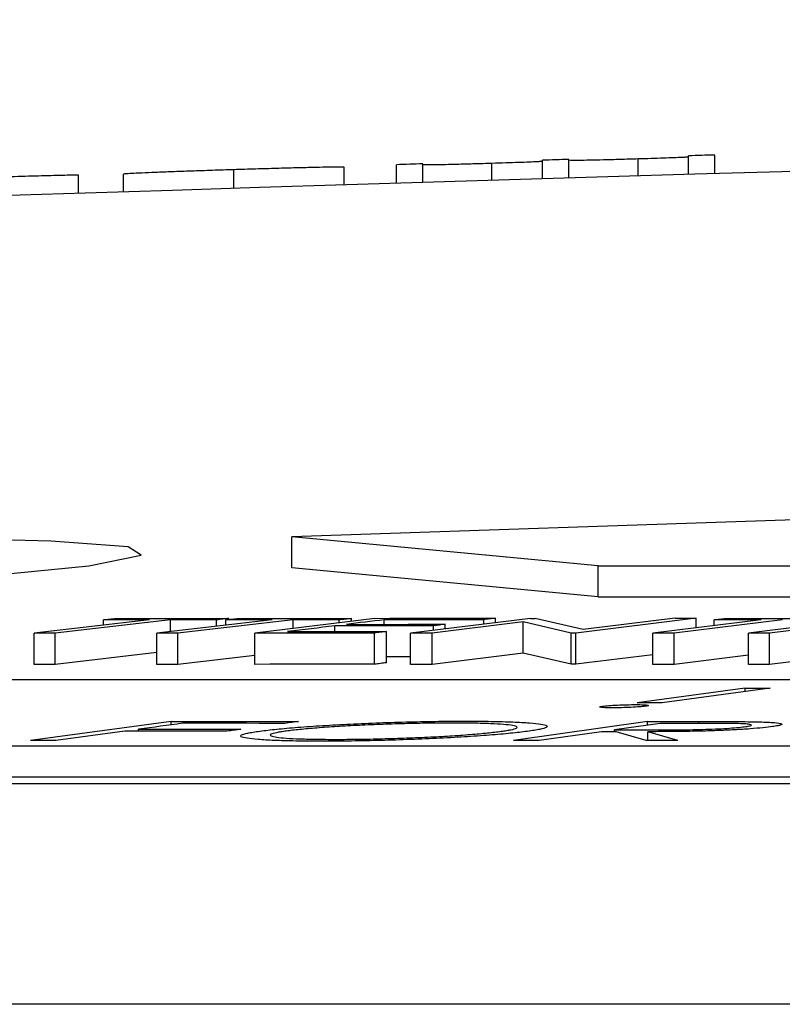
# Model space of a CAD drawing. Units: inches. Extents: x 1229 to 1693, y 196 to 379.
# Drawn here: x 1363 to 1364, y 319 to 320 of the extents above; entities that cross this region are included whole.
import ezdxf

# ---------------------------------------------------------------- set-up
doc = ezdxf.new("R2010")
doc.units = ezdxf.units.IN
doc.header["$MEASUREMENT"] = 0

msp = doc.modelspace()

# ---------------------------------------------------------------- linework, layer by layer
at = {"color": 116, "linetype": 'Continuous', "lineweight": 25}
for p, q in [((1363.80984, 319.88637), (1363.80984, 319.89813)), ((1363.82633, 319.88688), (1363.82633, 319.89863)), ((1363.86988, 319.88819), (1363.86988, 319.89889)), ((1363.90172, 319.88915), (1363.90172, 319.90091)), ((1363.91821, 319.88965), (1363.91821, 319.9014)), ((1363.61556, 319.88037), (1363.61556, 319.89214)), ((1363.68498, 319.88253), (1363.68498, 319.89371)), ((1363.71797, 319.88355), (1363.71797, 319.89531)), ((1363.73446, 319.88406), (1363.73446, 319.89582)), ((1363.77789, 319.8854), (1363.77789, 319.89609)), ((1363.51772, 319.87727), (1363.51772, 319.88878)), ((1363.54599, 319.87817), (1363.54599, 319.88935)), ((1364.17767, 319.67897), (1363.65208, 319.66118)), ((1363.84484, 319.64292), (1363.65208, 319.66118)), ((1363.65208, 319.64155), (1363.65208, 319.66118)), ((1363.84484, 319.62329), (1363.65208, 319.64155)), ((1363.84484, 319.64292), (1369.40399, 319.64292)), ((1363.84484, 319.62329), (1363.84484, 319.64292)), ((1363.84484, 319.62329), (1369.40399, 319.62329)), ((1363.56248, 319.6089), (1363.48984, 319.60048)), ((1363.5757, 319.60889), (1363.50306, 319.60047)), ((1363.53346, 319.60554), (1363.53346, 319.60891)), ((1363.63958, 319.60888), (1363.56694, 319.60047)), ((1363.5757, 319.60148), (1363.5757, 319.60889)), ((1363.6528, 319.60887), (1363.58016, 319.60045)), ((1363.60462, 319.60484), (1363.60462, 319.60887)), ((1363.61056, 319.60553), (1363.61056, 319.60891)), ((1363.61244, 319.60912), (1363.61244, 319.60977)), ((1363.70426, 319.60983), (1363.62865, 319.60051)), ((1363.6528, 319.6035), (1363.6528, 319.60887)), ((1363.68172, 319.60706), (1363.68172, 319.60883)), ((1363.68955, 319.60802), (1363.68955, 319.60973)), ((1363.71006, 319.60605), (1363.71006, 319.60893)), ((1363.8023, 319.60982), (1363.72669, 319.60051)), ((1363.79755, 319.60756), (1363.74037, 319.60051)), ((1363.77276, 319.60619), (1363.77276, 319.60899)), ((1363.78021, 319.60711), (1363.78021, 319.6099)), ((1363.82779, 319.60054), (1363.79755, 319.60756)), ((1363.79755, 319.58793), (1363.79755, 319.60756)), ((1363.8023, 319.60982), (1363.80518, 319.60982)), ((1363.83543, 319.60273), (1363.80518, 319.60982)), ((1363.90638, 319.60985), (1363.83077, 319.60054)), ((1363.89331, 319.60985), (1363.83543, 319.60273)), ((1363.94737, 319.6089), (1363.87912, 319.60049)), ((1363.9609, 319.60889), (1363.89265, 319.60048)), ((1363.90638, 319.60386), (1363.90638, 319.60985)), ((1363.91774, 319.60526), (1363.91774, 319.60891)), ((1364.01502, 319.6098), (1363.93941, 319.60048)), ((1364.02827, 319.60979), (1363.95266, 319.60048)), ((1363.48984, 319.58084), (1363.48984, 319.60048)), ((1363.62865, 319.58088), (1363.62865, 319.60051)), ((1363.67902, 319.60149), (1363.67902, 319.60512)), ((1363.70405, 319.58096), (1363.70405, 319.60059)), ((1363.7115, 319.58188), (1363.7115, 319.60151)), ((1363.72669, 319.58087), (1363.72669, 319.60051)), ((1363.74037, 319.58088), (1363.74037, 319.60051)), ((1363.74116, 319.6023), (1363.74116, 319.60518)), ((1363.74856, 319.60321), (1363.74856, 319.60609)), ((1363.83077, 319.60054), (1363.82779, 319.60054)), ((1363.82779, 319.5809), (1363.82779, 319.60054)), ((1363.83077, 319.5809), (1363.83077, 319.60054)), ((1363.87912, 319.58085), (1363.87912, 319.60049)), ((1363.89265, 319.58085), (1363.89265, 319.60048)), ((1363.93941, 319.58085), (1363.93941, 319.60048)), ((1363.50306, 319.58084), (1363.50306, 319.60047)), ((1363.56694, 319.58083), (1363.56694, 319.60047)), ((1363.58016, 319.58082), (1363.58016, 319.60045)), ((1363.95266, 319.58084), (1363.95266, 319.60048)), ((1363.56694, 319.58824), (1363.50306, 319.58084)), ((1363.62865, 319.58644), (1363.58016, 319.58082)), ((1363.79755, 319.58793), (1363.74037, 319.58088)), ((1363.82779, 319.5809), (1363.79755, 319.58793)), ((1363.87912, 319.58687), (1363.83077, 319.5809)), ((1363.93941, 319.58662), (1363.89265, 319.58085)), ((1364.00287, 319.58704), (1363.95266, 319.58084)), ((1363.83077, 319.5809), (1363.82779, 319.5809)), ((1368.24305, 319.5711), (1362.92449, 319.5711)), ((1363.93725, 319.56581), (1363.86932, 319.55672)), ((1363.95298, 319.56579), (1363.88506, 319.5567)), ((1363.93725, 319.56369), (1363.93725, 319.56581)), ((1363.57606, 319.54496), (1363.48759, 319.53291)), ((1363.57606, 319.5428), (1363.57606, 319.54496)), ((1363.87584, 319.54492), (1363.79159, 319.53291)), ((1363.87584, 319.54263), (1363.87584, 319.54492)), ((1363.90805, 319.54375), (1363.90805, 319.54492)), ((1363.54686, 319.53883), (1363.50351, 319.53291)), ((1363.5556, 319.53883), (1363.5556, 319.54002)), ((1363.88377, 319.54375), (1363.85512, 319.53968)), ((1363.85512, 319.53851), (1363.85512, 319.53968)), ((1363.84694, 319.53851), (1363.80776, 319.53291)), ((1363.87503, 319.53289), (1363.85616, 319.53851)), ((1363.89502, 319.53287), (1363.87606, 319.53851)), ((1363.87606, 319.53289), (1363.87606, 319.53851)), ((1362.57755, 319.52965), (1368.1434, 319.52965)), ((1362.57755, 319.51001), (1368.1434, 319.51001)), ((1355.98767, 319.50593), (1368.73435, 319.50593)), ((1368.71863, 319.36695), (1355.85067, 319.36695))]:
    msp.add_line(p, q, dxfattribs=at)
at = {"color": 116, "linetype": 'Continuous', "lineweight": 25, "flags": 128}
for points in [[(1363.82633, 319.89863), (1363.82427, 319.89857), (1363.82221, 319.8985), (1363.82015, 319.89844), (1363.81809, 319.89838), (1363.81602, 319.89832), (1363.81396, 319.89825), (1363.8119, 319.89819), (1363.80984, 319.89813)], [(1363.91821, 319.9014), (1363.91614, 319.90134), (1363.91408, 319.90128), (1363.91202, 319.90122), (1363.90996, 319.90116), (1363.9079, 319.90109), (1363.90584, 319.90103), (1363.90378, 319.90097), (1363.90172, 319.90091)], [(1363.73446, 319.89582), (1363.73239, 319.89575), (1363.73033, 319.89569), (1363.72827, 319.89563), (1363.72621, 319.89556), (1363.72415, 319.8955), (1363.72209, 319.89544), (1363.72003, 319.89537), (1363.71797, 319.89531)], [(1363.0713, 319.65072), (1362.99603, 319.64678), (1362.90405, 319.63993), (1362.84448, 319.63297), (1362.82415, 319.62669), (1362.8454, 319.6218), (1362.90572, 319.61887), (1362.99818, 319.61821), (1363.11231, 319.61988), (1363.23534, 319.62371), (1363.35352, 319.62926), (1363.4536, 319.63592), (1363.52421, 319.64293), (1363.55726, 319.64951), (1363.54894, 319.65489), (1363.50026, 319.65848), (1363.45172, 319.65962), (1363.45172, 319.65962)], [(1363.53346, 319.60891), (1363.53444, 319.60902), (1363.53541, 319.60913), (1363.53639, 319.60925), (1363.53737, 319.60936), (1363.53835, 319.60947), (1363.53932, 319.60958), (1363.5403, 319.6097), (1363.54128, 319.60981)], [(1363.56248, 319.6089), (1363.55885, 319.6089), (1363.55522, 319.6089), (1363.55159, 319.6089), (1363.54797, 319.6089), (1363.54434, 319.6089), (1363.54071, 319.60891), (1363.53708, 319.60891), (1363.53346, 319.60891)], [(1363.54128, 319.60981), (1363.55017, 319.60981), (1363.55907, 319.6098), (1363.56797, 319.6098), (1363.57686, 319.60979), (1363.58576, 319.60979), (1363.59465, 319.60978), (1363.60355, 319.60978), (1363.61244, 319.60977)], [(1363.60462, 319.60887), (1363.60101, 319.60887), (1363.59739, 319.60888), (1363.59377, 319.60888), (1363.59016, 319.60888), (1363.58654, 319.60888), (1363.58293, 319.60888), (1363.57931, 319.60889), (1363.5757, 319.60889)], [(1363.61244, 319.60977), (1363.61147, 319.60966), (1363.61049, 319.60955), (1363.60951, 319.60943), (1363.60853, 319.60932), (1363.60755, 319.60921), (1363.60658, 319.60909), (1363.6056, 319.60898), (1363.60462, 319.60887)], [(1363.61056, 319.60891), (1363.61154, 319.60902), (1363.61252, 319.60913), (1363.61349, 319.60924), (1363.61447, 319.60936), (1363.61545, 319.60947), (1363.61643, 319.60958), (1363.6174, 319.60969), (1363.61838, 319.60981)], [(1363.63958, 319.60888), (1363.63595, 319.60888), (1363.63232, 319.60889), (1363.6287, 319.60889), (1363.62507, 319.60889), (1363.62144, 319.6089), (1363.61781, 319.6089), (1363.61419, 319.6089), (1363.61056, 319.60891)], [(1363.61838, 319.60981), (1363.62728, 319.6098), (1363.63617, 319.60979), (1363.64507, 319.60978), (1363.65396, 319.60977), (1363.66286, 319.60976), (1363.67176, 319.60975), (1363.68065, 319.60974), (1363.68955, 319.60973)], [(1363.68172, 319.60883), (1363.67811, 319.60884), (1363.67449, 319.60884), (1363.67088, 319.60885), (1363.66726, 319.60885), (1363.66365, 319.60885), (1363.66003, 319.60886), (1363.65641, 319.60886), (1363.6528, 319.60887)], [(1363.68955, 319.60973), (1363.68857, 319.60962), (1363.68759, 319.60951), (1363.68661, 319.6094), (1363.68564, 319.60928), (1363.68466, 319.60917), (1363.68368, 319.60906), (1363.6827, 319.60895), (1363.68172, 319.60883)], [(1363.71006, 319.60893), (1363.7071, 319.60857), (1363.70415, 319.6082), (1363.70119, 319.60784), (1363.69824, 319.60748), (1363.69528, 319.60712), (1363.69232, 319.60675), (1363.68937, 319.60639), (1363.68641, 319.60603)], [(1363.70426, 319.60983), (1363.71376, 319.60984), (1363.72325, 319.60985), (1363.73274, 319.60986), (1363.74224, 319.60987), (1363.75173, 319.60988), (1363.76122, 319.60989), (1363.77072, 319.6099), (1363.78021, 319.6099)], [(1363.77276, 319.60899), (1363.76492, 319.60898), (1363.75708, 319.60898), (1363.74925, 319.60897), (1363.74141, 319.60896), (1363.73357, 319.60895), (1363.72573, 319.60895), (1363.7179, 319.60894), (1363.71006, 319.60893)], [(1363.78021, 319.6099), (1363.77928, 319.60979), (1363.77835, 319.60968), (1363.77742, 319.60956), (1363.77649, 319.60945), (1363.77555, 319.60933), (1363.77462, 319.60922), (1363.77369, 319.6091), (1363.77276, 319.60899)], [(1363.89331, 319.60985), (1363.89494, 319.60985), (1363.89658, 319.60985), (1363.89821, 319.60985), (1363.89984, 319.60985), (1363.90148, 319.60985), (1363.90311, 319.60985), (1363.90475, 319.60985), (1363.90638, 319.60985)], [(1363.91774, 319.60891), (1363.91866, 319.60902), (1363.91958, 319.60913), (1363.9205, 319.60924), (1363.92142, 319.60936), (1363.92234, 319.60947), (1363.92326, 319.60958), (1363.92418, 319.60969), (1363.9251, 319.60981)], [(1363.94737, 319.6089), (1363.94366, 319.6089), (1363.93996, 319.6089), (1363.93626, 319.6089), (1363.93255, 319.6089), (1363.92885, 319.6089), (1363.92514, 319.6089), (1363.92144, 319.60891), (1363.91774, 319.60891)], [(1363.9251, 319.60981), (1363.93419, 319.60981), (1363.94328, 319.6098), (1363.95237, 319.6098), (1363.96146, 319.6098), (1363.97055, 319.60979), (1363.97964, 319.60979), (1363.98874, 319.60979), (1363.99783, 319.60978)], [(1363.50306, 319.60047), (1363.50141, 319.60048), (1363.49975, 319.60048), (1363.4981, 319.60048), (1363.49645, 319.60048), (1363.4948, 319.60048), (1363.49314, 319.60048), (1363.49149, 319.60048), (1363.48984, 319.60048)], [(1363.70405, 319.60059), (1363.69462, 319.60058), (1363.6852, 319.60058), (1363.67577, 319.60057), (1363.66635, 319.60056), (1363.65693, 319.60055), (1363.6475, 319.60054), (1363.63808, 319.60053), (1363.62865, 319.60051)], [(1363.67902, 319.60512), (1363.67531, 319.60466), (1363.6716, 319.6042), (1363.6679, 319.60374), (1363.66419, 319.60329), (1363.66048, 319.60283), (1363.65677, 319.60237), (1363.65306, 319.60191), (1363.64936, 319.60145)], [(1363.64936, 319.60145), (1363.65712, 319.60146), (1363.66489, 319.60147), (1363.67266, 319.60148), (1363.68043, 319.60149), (1363.6882, 319.60149), (1363.69597, 319.6015), (1363.70373, 319.60151), (1363.7115, 319.60151)], [(1363.74116, 319.60518), (1363.7334, 319.60517), (1363.72563, 319.60516), (1363.71786, 319.60516), (1363.71009, 319.60515), (1363.70232, 319.60514), (1363.69455, 319.60513), (1363.68679, 319.60512), (1363.67902, 319.60512)], [(1363.68641, 319.60603), (1363.69418, 319.60603), (1363.70195, 319.60604), (1363.70972, 319.60605), (1363.71748, 319.60606), (1363.72525, 319.60607), (1363.73302, 319.60607), (1363.74079, 319.60608), (1363.74856, 319.60609)], [(1363.7115, 319.60151), (1363.71057, 319.6014), (1363.70964, 319.60128), (1363.70871, 319.60117), (1363.70778, 319.60105), (1363.70684, 319.60094), (1363.70591, 319.60082), (1363.70498, 319.60071), (1363.70405, 319.60059)], [(1363.74037, 319.60051), (1363.73866, 319.60051), (1363.73695, 319.60051), (1363.73524, 319.60051), (1363.73353, 319.60051), (1363.73182, 319.60051), (1363.73011, 319.60051), (1363.7284, 319.60051), (1363.72669, 319.60051)], [(1363.74856, 319.60609), (1363.74763, 319.60597), (1363.74671, 319.60586), (1363.74578, 319.60575), (1363.74486, 319.60563), (1363.74394, 319.60552), (1363.74301, 319.6054), (1363.74209, 319.60529), (1363.74116, 319.60518)], [(1363.89265, 319.60048), (1363.89095, 319.60048), (1363.88926, 319.60048), (1363.88757, 319.60049), (1363.88588, 319.60049), (1363.88419, 319.60049), (1363.8825, 319.60049), (1363.88081, 319.60049), (1363.87912, 319.60049)], [(1363.95266, 319.60048), (1363.951, 319.60048), (1363.94934, 319.60048), (1363.94769, 319.60048), (1363.94603, 319.60048), (1363.94437, 319.60048), (1363.94272, 319.60048), (1363.94106, 319.60048), (1363.93941, 319.60048)], [(1363.58016, 319.60045), (1363.57851, 319.60045), (1363.57686, 319.60046), (1363.5752, 319.60046), (1363.57355, 319.60046), (1363.5719, 319.60046), (1363.57025, 319.60046), (1363.56859, 319.60046), (1363.56694, 319.60047)], [(1363.72669, 319.58553), (1363.72563, 319.58553), (1363.71786, 319.58552), (1363.7115, 319.58551)], [(1363.50306, 319.58084), (1363.50141, 319.58084), (1363.49975, 319.58084), (1363.4981, 319.58084), (1363.49645, 319.58084), (1363.4948, 319.58084), (1363.49314, 319.58084), (1363.49149, 319.58084), (1363.48984, 319.58084)], [(1363.58016, 319.58082), (1363.57851, 319.58082), (1363.57686, 319.58082), (1363.5752, 319.58082), (1363.57355, 319.58082), (1363.5719, 319.58082), (1363.57025, 319.58083), (1363.56859, 319.58083), (1363.56694, 319.58083)], [(1363.70405, 319.58096), (1363.69462, 319.58095), (1363.6852, 319.58094), (1363.67577, 319.58093), (1363.66635, 319.58092), (1363.65693, 319.58091), (1363.6475, 319.5809), (1363.63808, 319.58089), (1363.62865, 319.58088)], [(1363.7115, 319.58188), (1363.71057, 319.58176), (1363.70964, 319.58165), (1363.70871, 319.58153), (1363.70778, 319.58142), (1363.70684, 319.5813), (1363.70591, 319.58119), (1363.70498, 319.58107), (1363.70405, 319.58096)], [(1363.74037, 319.58088), (1363.73866, 319.58088), (1363.73695, 319.58087), (1363.73524, 319.58087), (1363.73353, 319.58087), (1363.73182, 319.58087), (1363.73011, 319.58087), (1363.7284, 319.58087), (1363.72669, 319.58087)], [(1363.89265, 319.58085), (1363.89095, 319.58085), (1363.88926, 319.58085), (1363.88757, 319.58085), (1363.88588, 319.58085), (1363.88419, 319.58085), (1363.8825, 319.58085), (1363.88081, 319.58085), (1363.87912, 319.58085)], [(1363.95266, 319.58084), (1363.951, 319.58084), (1363.94934, 319.58084), (1363.94769, 319.58084), (1363.94603, 319.58084), (1363.94437, 319.58084), (1363.94272, 319.58085), (1363.94106, 319.58085), (1363.93941, 319.58085)], [(1363.93725, 319.56581), (1363.93921, 319.5658), (1363.94118, 319.5658), (1363.94315, 319.5658), (1363.94511, 319.5658), (1363.94708, 319.56579), (1363.94905, 319.56579), (1363.95102, 319.56579), (1363.95298, 319.56579)], [(1363.88506, 319.5567), (1363.88309, 319.55671), (1363.88112, 319.55671), (1363.87916, 319.55671), (1363.87719, 319.55671), (1363.87522, 319.55672), (1363.87326, 319.55672), (1363.87129, 319.55672), (1363.86932, 319.55672)], [(1363.57606, 319.54496), (1363.58609, 319.54496), (1363.59611, 319.54496), (1363.60614, 319.54496), (1363.61617, 319.54495), (1363.62619, 319.54495), (1363.63622, 319.54494), (1363.64625, 319.54494), (1363.65627, 319.54493)], [(1363.65627, 319.54493), (1363.65518, 319.54479), (1363.65409, 319.54464), (1363.653, 319.54449), (1363.65191, 319.54435), (1363.65082, 319.5442), (1363.64973, 319.54405), (1363.64864, 319.5439), (1363.64755, 319.54376)], [(1363.87584, 319.54492), (1363.87987, 319.54492), (1363.88389, 319.54492), (1363.88792, 319.54492), (1363.89194, 319.54492), (1363.89597, 319.54492), (1363.9, 319.54492), (1363.90402, 319.54492), (1363.90805, 319.54492)], [(1363.61115, 319.53881), (1363.60312, 319.53881), (1363.59508, 319.53882), (1363.58704, 319.53882), (1363.57901, 319.53882), (1363.57097, 319.53883), (1363.56294, 319.53883), (1363.5549, 319.53883), (1363.54686, 319.53883)], [(1363.58326, 319.54378), (1363.5798, 319.54331), (1363.57635, 319.54284), (1363.57289, 319.54237), (1363.56943, 319.5419), (1363.56597, 319.54143), (1363.56251, 319.54096), (1363.55905, 319.54049), (1363.5556, 319.54002)], [(1363.5556, 319.54002), (1363.56363, 319.54002), (1363.57167, 319.54002), (1363.5797, 319.54002), (1363.58774, 319.54001), (1363.59578, 319.54001), (1363.60381, 319.54001), (1363.61185, 319.54), (1363.61988, 319.54)], [(1363.64755, 319.54376), (1363.63952, 319.54376), (1363.63148, 319.54376), (1363.62344, 319.54377), (1363.61541, 319.54377), (1363.60737, 319.54377), (1363.59933, 319.54378), (1363.5913, 319.54378), (1363.58326, 319.54378)], [(1363.61988, 319.54), (1363.61879, 319.53985), (1363.6177, 319.5397), (1363.61661, 319.53955), (1363.61552, 319.5394), (1363.61443, 319.53925), (1363.61334, 319.53911), (1363.61224, 319.53896), (1363.61115, 319.53881)], [(1363.85512, 319.53968), (1363.85858, 319.53968), (1363.86205, 319.53968), (1363.86551, 319.53967), (1363.86897, 319.53967), (1363.87243, 319.53967), (1363.87589, 319.53967), (1363.87936, 319.53966), (1363.88282, 319.53966)], [(1363.91224, 319.54375), (1363.90868, 319.54375), (1363.90512, 319.54375), (1363.90157, 319.54375), (1363.89801, 319.54375), (1363.89445, 319.54375), (1363.89089, 319.54375), (1363.88733, 319.54375), (1363.88377, 319.54375)], [(1363.50351, 319.53291), (1363.50152, 319.53291), (1363.49953, 319.53291), (1363.49754, 319.53291), (1363.49555, 319.53291), (1363.49356, 319.53291), (1363.49157, 319.53291), (1363.48958, 319.53291), (1363.48759, 319.53291)], [(1363.80776, 319.53291), (1363.80574, 319.53291), (1363.80372, 319.53291), (1363.8017, 319.53291), (1363.79967, 319.53291), (1363.79765, 319.53291), (1363.79563, 319.53291), (1363.79361, 319.53291), (1363.79159, 319.53291)], [(1363.85616, 319.53851), (1363.855, 319.53851), (1363.85385, 319.53851), (1363.8527, 319.53851), (1363.85155, 319.53851), (1363.85039, 319.53851), (1363.84924, 319.53851), (1363.84809, 319.53851), (1363.84694, 319.53851)], [(1363.89502, 319.53287), (1363.89252, 319.53288), (1363.89002, 319.53288), (1363.88753, 319.53288), (1363.88503, 319.53288), (1363.88253, 319.53288), (1363.88003, 319.53288), (1363.87753, 319.53288), (1363.87503, 319.53289)]]:
    msp.add_lwpolyline(points, dxfattribs=at)
at = {"color": 116, "linetype": 'Continuous', "lineweight": 25}
msp.add_arc((1370.38626, 104.06587), 215.92068, 89.3337494, 93.0585543, dxfattribs=at)
for points, knots in [([(1363.86988, 319.89889), (1363.86797, 319.89883), (1363.86606, 319.89878), (1363.8623, 319.89867), (1363.86044, 319.89861), (1363.85497, 319.89846), (1363.85144, 319.89837), (1363.84501, 319.89821), (1363.84201, 319.89814), (1363.83689, 319.89804), (1363.83474, 319.898), (1363.82948, 319.89794), (1363.82813, 319.89796), (1363.82658, 319.89805), (1363.82638, 319.89811), (1363.82633, 319.89818)], [0, 0, 0, 0, 0.0625, 0.0625, 0.125, 0.125, 0.25, 0.25, 0.375, 0.375, 0.5, 0.5, 0.75, 0.75, 1, 1, 1, 1]), ([(1363.90172, 319.90027), (1363.9017, 319.90023), (1363.90157, 319.90017), (1363.90087, 319.90008), (1363.90053, 319.90004), (1363.89945, 319.89996), (1363.89862, 319.89991), (1363.89482, 319.89973), (1363.89062, 319.89957), (1363.88336, 319.89932), (1363.88074, 319.89923), (1363.87537, 319.89906), (1363.87263, 319.89897), (1363.86988, 319.89889)], [0, 0, 0, 0, 0.25, 0.25, 0.375, 0.375, 0.5, 0.5, 0.75, 0.75, 0.875, 0.875, 1, 1, 1, 1]), ([(1363.61556, 319.89214), (1363.611, 319.892), (1363.60645, 319.89185), (1363.59754, 319.89156), (1363.59313, 319.89141), (1363.58459, 319.89111), (1363.58055, 319.89097), (1363.57301, 319.89069), (1363.56947, 319.89055), (1363.55993, 319.89016), (1363.55465, 319.88993), (1363.54943, 319.88965), (1363.54813, 319.88957), (1363.54682, 319.88947), (1363.54649, 319.88944), (1363.5461, 319.88939), (1363.54605, 319.88937), (1363.54599, 319.88935)], [0, 0, 0, 0, 0.125, 0.125, 0.25, 0.25, 0.375, 0.375, 0.5, 0.5, 0.75, 0.75, 0.875, 0.875, 0.9375, 0.9375, 1, 1, 1, 1]), ([(1363.68498, 319.89371), (1363.68493, 319.89373), (1363.68488, 319.89374), (1363.6845, 319.89377), (1363.68417, 319.89378), (1363.68289, 319.8938), (1363.68159, 319.8938), (1363.67809, 319.89376), (1363.67594, 319.89373), (1363.67086, 319.89364), (1363.66794, 319.89358), (1363.66161, 319.89344), (1363.65816, 319.89336), (1363.65063, 319.89316), (1363.64654, 319.89306), (1363.63812, 319.89282), (1363.63375, 319.89269), (1363.62472, 319.89242), (1363.62014, 319.89228), (1363.61556, 319.89214)], [0, 0, 0, 0, 0.0625, 0.0625, 0.125, 0.125, 0.25, 0.25, 0.375, 0.375, 0.5, 0.5, 0.625, 0.625, 0.75, 0.75, 0.875, 0.875, 1, 1, 1, 1]), ([(1363.77789, 319.89609), (1363.77607, 319.89604), (1363.77425, 319.89598), (1363.77066, 319.89588), (1363.7689, 319.89583), (1363.76369, 319.89568), (1363.7603, 319.89559), (1363.75411, 319.89543), (1363.7512, 319.89537), (1363.74611, 319.89526), (1363.74393, 319.89521), (1363.73843, 319.89513), (1363.73673, 319.89514), (1363.73473, 319.89521), (1363.73448, 319.89527), (1363.73446, 319.89533)], [0, 0, 0, 0, 0.0625, 0.0625, 0.125, 0.125, 0.25, 0.25, 0.375, 0.375, 0.5, 0.5, 0.75, 0.75, 1, 1, 1, 1]), ([(1363.80984, 319.89753), (1363.80983, 319.89748), (1363.80971, 319.89743), (1363.80909, 319.89733), (1363.80879, 319.8973), (1363.8079, 319.89722), (1363.80724, 319.89717), (1363.80384, 319.89699), (1363.79976, 319.89683), (1363.79224, 319.89656), (1363.78949, 319.89646), (1363.78381, 319.89628), (1363.78084, 319.89618), (1363.77789, 319.89609)], [0, 0, 0, 0, 0.25, 0.25, 0.375, 0.375, 0.5, 0.5, 0.75, 0.75, 0.875, 0.875, 1, 1, 1, 1]), ([(1363.51772, 319.88878), (1363.516, 319.88875), (1363.51421, 319.88871), (1363.51021, 319.88863), (1363.50804, 319.88858), (1363.50116, 319.88841), (1363.4959, 319.88827), (1363.48492, 319.88796), (1363.479, 319.88779), (1363.46708, 319.88743), (1363.46102, 319.88724), (1363.45489, 319.88704)], [0, 0, 0, 0, 0.125, 0.125, 0.25, 0.25, 0.5, 0.5, 0.75, 0.75, 1, 1, 1, 1]), ([(1363.85378, 319.55354), (1363.85292, 319.55354), (1363.85206, 319.55354), (1363.85051, 319.55357), (1363.84981, 319.55359), (1363.84792, 319.55367), (1363.84703, 319.55374), (1363.84593, 319.55393), (1363.84573, 319.55404), (1363.84605, 319.55422), (1363.84625, 319.55429), (1363.8469, 319.55442), (1363.84734, 319.55448), (1363.84779, 319.55455)], [0, 0, 0, 0, 0.125, 0.125, 0.25, 0.25, 0.5, 0.5, 0.75, 0.75, 0.875, 0.875, 1, 1, 1, 1]), ([(1363.84779, 319.55455), (1363.84885, 319.55468), (1363.85, 319.55481), (1363.85315, 319.55505), (1363.85494, 319.55515), (1363.85882, 319.55534), (1363.86086, 319.55541), (1363.86485, 319.55551), (1363.86673, 319.55552), (1363.86856, 319.55553)], [0, 0, 0, 0, 0.25, 0.25, 0.5, 0.5, 0.75, 0.75, 1, 1, 1, 1]), ([(1363.87452, 319.55452), (1363.874, 319.55445), (1363.87348, 319.55439), (1363.87224, 319.55426), (1363.87152, 319.5542), (1363.86916, 319.55402), (1363.86738, 319.55391), (1363.86351, 319.55373), (1363.86151, 319.55365), (1363.85849, 319.55358), (1363.85751, 319.55356), (1363.85561, 319.55354), (1363.85469, 319.55354), (1363.85378, 319.55354)], [0, 0, 0, 0, 0.125, 0.125, 0.25, 0.25, 0.5, 0.5, 0.75, 0.75, 0.875, 0.875, 1, 1, 1, 1]), ([(1363.86856, 319.55553), (1363.86941, 319.55552), (1363.87027, 319.55552), (1363.87183, 319.5555), (1363.87253, 319.55547), (1363.8744, 319.5554), (1363.87531, 319.55532), (1363.87643, 319.55513), (1363.87662, 319.55502), (1363.87629, 319.55484), (1363.87608, 319.55478), (1363.87542, 319.55465), (1363.87497, 319.55458), (1363.87452, 319.55452)], [0, 0, 0, 0, 0.125, 0.125, 0.25, 0.25, 0.5, 0.5, 0.75, 0.75, 0.875, 0.875, 1, 1, 1, 1]), ([(1363.63191, 319.53887), (1363.6335, 319.53908), (1363.6351, 319.53929), (1363.6386, 319.5397), (1363.64047, 319.5399), (1363.64645, 319.5405), (1363.65094, 319.5409), (1363.66072, 319.54167), (1363.66592, 319.54203), (1363.67692, 319.54272), (1363.68279, 319.54304), (1363.69481, 319.54363), (1363.70094, 319.54388), (1363.7134, 319.54433), (1363.71979, 319.54453), (1363.73222, 319.54484), (1363.73833, 319.54495), (1363.74733, 319.54506), (1363.7503, 319.54509), (1363.75609, 319.54512), (1363.75889, 319.54512), (1363.76168, 319.54512)], [0, 0, 0, 0, 0.0625, 0.0625, 0.125, 0.125, 0.25, 0.25, 0.375, 0.375, 0.5, 0.5, 0.625, 0.625, 0.75, 0.75, 0.875, 0.875, 0.9375, 0.9375, 1, 1, 1, 1]), ([(1363.76168, 319.54512), (1363.76443, 319.54512), (1363.76718, 319.54511), (1363.77247, 319.54507), (1363.775, 319.54504), (1363.78236, 319.54492), (1363.78698, 319.54481), (1363.79511, 319.54449), (1363.7986, 319.54429), (1363.80446, 319.54382), (1363.80685, 319.54355), (1363.81049, 319.54295), (1363.81177, 319.54263), (1363.81297, 319.54193), (1363.81289, 319.54156), (1363.81144, 319.54078), (1363.81003, 319.54038), (1363.80696, 319.53976), (1363.80579, 319.53955), (1363.80314, 319.53913), (1363.80166, 319.53892), (1363.80019, 319.53871)], [0, 0, 0, 0, 0.0625, 0.0625, 0.125, 0.125, 0.25, 0.25, 0.375, 0.375, 0.5, 0.5, 0.625, 0.625, 0.75, 0.75, 0.875, 0.875, 0.9375, 0.9375, 1, 1, 1, 1]), ([(1363.90805, 319.54492), (1363.91414, 319.54492), (1363.92022, 319.54491), (1363.93218, 319.54487), (1363.93804, 319.54484), (1363.94341, 319.54474)], [0, 0, 0, 0, 0.5, 0.5, 1, 1, 1, 1]), ([(1363.94341, 319.54474), (1363.9454, 319.5447), (1363.94736, 319.54465), (1363.95082, 319.54452), (1363.95238, 319.54445), (1363.95654, 319.54417), (1363.95851, 319.54394), (1363.96008, 319.54353), (1363.96041, 319.54338), (1363.96049, 319.54307), (1363.96029, 319.54291), (1363.95935, 319.54258), (1363.95867, 319.54241), (1363.9569, 319.54206), (1363.95575, 319.54189), (1363.95457, 319.54171)], [0, 0, 0, 0, 0.125, 0.125, 0.25, 0.25, 0.5, 0.5, 0.625, 0.625, 0.75, 0.75, 0.875, 0.875, 1, 1, 1, 1]), ([(1363.67003, 319.5325), (1363.66731, 319.53251), (1363.66459, 319.53252), (1363.65937, 319.53256), (1363.65686, 319.53259), (1363.6496, 319.53271), (1363.64508, 319.53283), (1363.6371, 319.53315), (1363.63368, 319.53335), (1363.62798, 319.53382), (1363.62562, 319.53409), (1363.62208, 319.53468), (1363.62082, 319.535), (1363.61953, 319.53569), (1363.61957, 319.53606), (1363.62095, 319.53682), (1363.62228, 319.53722), (1363.62523, 319.53783), (1363.62637, 319.53804), (1363.62898, 319.53846), (1363.63044, 319.53866), (1363.63191, 319.53887)], [0, 0, 0, 0, 0.0625, 0.0625, 0.125, 0.125, 0.25, 0.25, 0.375, 0.375, 0.5, 0.5, 0.625, 0.625, 0.75, 0.75, 0.875, 0.875, 0.9375, 0.9375, 1, 1, 1, 1]), ([(1363.64849, 319.53886), (1363.64732, 319.53869), (1363.64615, 319.53852), (1363.64406, 319.53819), (1363.64315, 319.53803), (1363.64074, 319.53754), (1363.63957, 319.53722), (1363.63831, 319.53659), (1363.63823, 319.5363), (1363.63911, 319.53574), (1363.64003, 319.53548), (1363.6428, 319.535), (1363.64457, 319.53478), (1363.64908, 319.53439), (1363.65181, 319.53422), (1363.65806, 319.53396), (1363.66156, 319.53386), (1363.66739, 319.53375), (1363.66944, 319.53373), (1363.67368, 319.53369), (1363.67587, 319.53369), (1363.67807, 319.53368)], [0, 0, 0, 0, 0.0625, 0.0625, 0.125, 0.125, 0.25, 0.25, 0.375, 0.375, 0.5, 0.5, 0.625, 0.625, 0.75, 0.75, 0.875, 0.875, 0.9375, 0.9375, 1, 1, 1, 1]), ([(1363.75375, 319.54395), (1363.75148, 319.54395), (1363.7492, 319.54395), (1363.74453, 319.54392), (1363.74215, 319.5439), (1363.7349, 319.54381), (1363.72982, 319.54371), (1363.71965, 319.54345), (1363.71458, 319.5433), (1363.70445, 319.54293), (1363.69935, 319.54272), (1363.68962, 319.54225), (1363.68495, 319.54199), (1363.67596, 319.54143), (1363.67169, 319.54113), (1363.66386, 319.54052), (1363.6603, 319.54019), (1363.65543, 319.5397), (1363.6539, 319.53953), (1363.65106, 319.5392), (1363.64977, 319.53903), (1363.64849, 319.53886)], [0, 0, 0, 0, 0.0625, 0.0625, 0.125, 0.125, 0.25, 0.25, 0.375, 0.375, 0.5, 0.5, 0.625, 0.625, 0.75, 0.75, 0.875, 0.875, 0.9375, 0.9375, 1, 1, 1, 1]), ([(1363.80019, 319.53871), (1363.79859, 319.5385), (1363.797, 319.53829), (1363.79354, 319.53788), (1363.79167, 319.53768), (1363.78571, 319.53707), (1363.78123, 319.53667), (1363.77139, 319.53591), (1363.76615, 319.53555), (1363.75499, 319.53487), (1363.74904, 319.53456), (1363.73695, 319.53398), (1363.73079, 319.53372), (1363.71824, 319.53326), (1363.71186, 319.53307), (1363.69946, 319.53277), (1363.69337, 319.53266), (1363.68437, 319.53256), (1363.68141, 319.53253), (1363.67565, 319.53251), (1363.67284, 319.53251), (1363.67003, 319.5325)], [0, 0, 0, 0, 0.0625, 0.0625, 0.125, 0.125, 0.25, 0.25, 0.375, 0.375, 0.5, 0.5, 0.625, 0.625, 0.75, 0.75, 0.875, 0.875, 0.9375, 0.9375, 1, 1, 1, 1]), ([(1363.67807, 319.53368), (1363.68034, 319.53368), (1363.68262, 319.53368), (1363.68727, 319.5337), (1363.68964, 319.53373), (1363.69687, 319.53381), (1363.70189, 319.5339), (1363.71209, 319.53415), (1363.71718, 319.53429), (1363.72732, 319.53465), (1363.73245, 319.53486), (1363.74227, 319.53533), (1363.74698, 319.53559), (1363.756, 319.53615), (1363.76034, 319.53645), (1363.76826, 319.53707), (1363.77181, 319.53739), (1363.77836, 319.53806), (1363.78114, 319.5384), (1363.7837, 319.53873)], [0, 0, 0, 0, 0.0625, 0.0625, 0.125, 0.125, 0.25, 0.25, 0.375, 0.375, 0.5, 0.5, 0.625, 0.625, 0.75, 0.75, 0.875, 0.875, 1, 1, 1, 1]), ([(1363.7837, 319.53873), (1363.78491, 319.5389), (1363.7861, 319.53907), (1363.78815, 319.53941), (1363.78907, 319.53957), (1363.79154, 319.54006), (1363.7927, 319.54039), (1363.79399, 319.54102), (1363.79411, 319.54132), (1363.7933, 319.54188), (1363.79237, 319.54215), (1363.78951, 319.54263), (1363.78758, 319.54284), (1363.78284, 319.54322), (1363.78006, 319.54339), (1363.7738, 319.54366), (1363.77029, 319.54376), (1363.76247, 319.54391), (1363.75819, 319.54394), (1363.75375, 319.54395)], [0, 0, 0, 0, 0.0625, 0.0625, 0.125, 0.125, 0.25, 0.25, 0.375, 0.375, 0.5, 0.5, 0.625, 0.625, 0.75, 0.75, 0.875, 0.875, 1, 1, 1, 1]), ([(1363.95457, 319.54171), (1363.95273, 319.54146), (1363.95081, 319.54122), (1363.94607, 319.54074), (1363.94341, 319.5405), (1363.93731, 319.54005), (1363.93402, 319.53984), (1363.92697, 319.53946), (1363.92325, 319.5393), (1363.91573, 319.53902), (1363.91187, 319.53891), (1363.90438, 319.53873), (1363.90069, 319.53867), (1363.89343, 319.53858), (1363.88985, 319.53855), (1363.88288, 319.53852), (1363.87946, 319.53851), (1363.87606, 319.53851)], [0, 0, 0, 0, 0.125, 0.125, 0.25, 0.25, 0.375, 0.375, 0.5, 0.5, 0.625, 0.625, 0.75, 0.75, 0.875, 0.875, 1, 1, 1, 1]), ([(1363.88282, 319.53966), (1363.88751, 319.53966), (1363.89223, 319.53967), (1363.89963, 319.53973), (1363.90213, 319.53976), (1363.90724, 319.53985), (1363.90988, 319.53991), (1363.91777, 319.54016), (1363.92296, 319.54042), (1363.92955, 319.54087), (1363.93156, 319.54103), (1363.93505, 319.54137), (1363.93645, 319.54155), (1363.93775, 319.54172)], [0, 0, 0, 0, 0.25, 0.25, 0.375, 0.375, 0.5, 0.5, 0.75, 0.75, 0.875, 0.875, 1, 1, 1, 1]), ([(1363.93775, 319.54172), (1363.93886, 319.54189), (1363.93988, 319.54206), (1363.94106, 319.54239), (1363.94132, 319.54255), (1363.94112, 319.54284), (1363.94076, 319.54298), (1363.93926, 319.54323), (1363.93819, 319.54333), (1363.934, 319.54359), (1363.92989, 319.54365), (1363.92132, 319.54373), (1363.91679, 319.54374), (1363.91224, 319.54375)], [0, 0, 0, 0, 0.125, 0.125, 0.25, 0.25, 0.375, 0.375, 0.5, 0.5, 0.75, 0.75, 1, 1, 1, 1])]:
    msp.add_open_spline(points, degree=3, knots=knots, dxfattribs=at)

doc.saveas('drawing.dxf')
